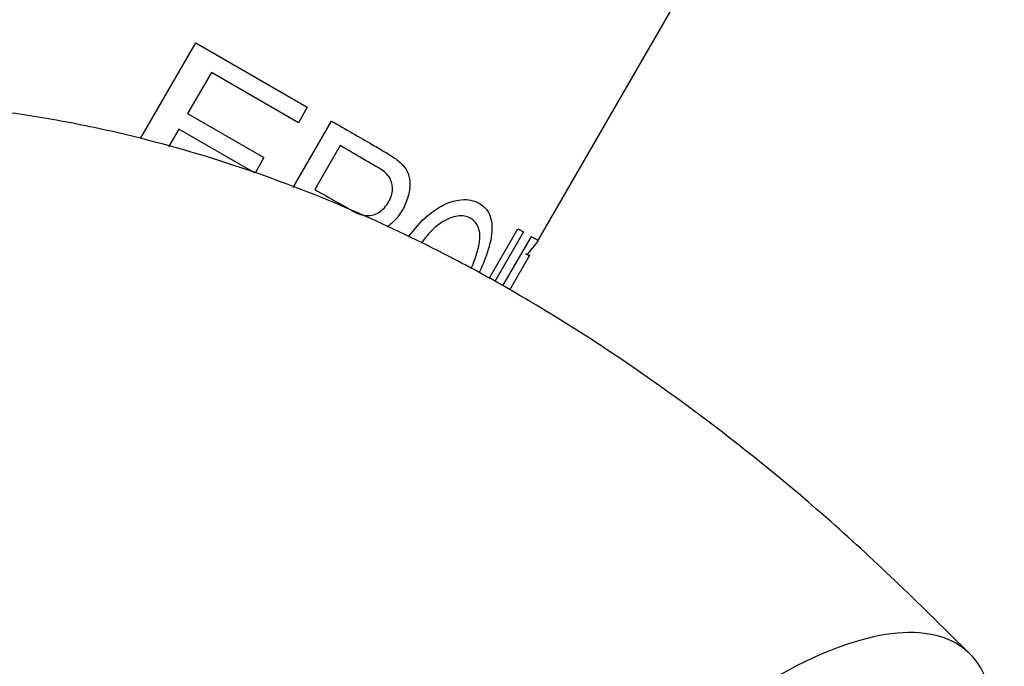
# Model space of a CAD drawing. Units: millimetres. Extents: x 0 to 1442, y 0 to 2078.
# Drawn here: x 1216 to 1257, y 566 to 592 of the extents above; entities that cross this region are included whole.
import ezdxf

# ---------------------------------------------------------------- set-up
doc = ezdxf.new("R2010")
doc.units = ezdxf.units.MM
doc.layers.add('DV6_Défaut', color=7, linetype='Continuous')
doc.layers.add('Défaut', color=7, linetype='Continuous')

# ---------------------------------------------------------------- blocks, each defined once
blk = doc.blocks.new('SE5')
at = {"layer": 'DV6_Défaut', "color": 7, "linetype": 'Continuous'}
for p, q in [((1237.682, 583.261), (1248.895, 602.682)), ((1221.319, 587.511), (1223.594, 591.452)), ((1223.594, 591.452), (1228.19, 588.798)), ((1224.234, 590.227), (1223.257, 588.534)), ((1227.82, 588.157), (1224.234, 590.227)), ((1223.257, 588.534), (1226.404, 586.717)), ((1228.19, 588.798), (1227.82, 588.157)), ((1227.604, 585.485), (1229.185, 588.224)), ((1222.889, 587.896), (1222.468, 587.168)), ((1226.035, 586.079), (1222.889, 587.896)), ((1229.542, 587.215), (1228.498, 585.407)), ((1226.404, 586.717), (1226.035, 586.079)), ((1235.689, 581.736), (1236.873, 583.785)), ((1237.102, 583.653), (1235.922, 581.608)), ((1236.873, 583.785), (1237.102, 583.653)), ((1236.25, 581.428), (1237.426, 583.466)), ((1236.534, 581.272), (1237.374, 582.727))]:
    blk.add_line(p, q, dxfattribs=at)
blk.add_ellipse((1244.471, 554.042), major_axis=(-10.926, -12.321), ratio=0.408248, start_param=2.322873, end_param=4.02767, dxfattribs=at)
for points, knots in [([(1255.546, 566.219), (1253.446, 568.298), (1250.146, 571.529), (1244.924, 575.769), (1240.59, 578.83), (1237.046, 581.018), (1233.759, 582.822), (1230.195, 584.53), (1225.948, 586.203), (1221.999, 587.387), (1218.574, 588.147), (1215.894, 588.592), (1213.38, 588.874), (1210.878, 589.032), (1208.25, 589.063), (1205.318, 588.929), (1202.375, 588.603), (1199.682, 588.129), (1197.402, 587.604), (1195.361, 587.037), (1193.183, 586.328), (1190.634, 585.352), (1187.646, 583.978), (1184.947, 582.516), (1183.484, 581.536), (1182.948, 581.174)], [0, 0, 0, 0, 0.091019, 0.169313, 0.234784, 0.287343, 0.326918, 0.379377, 0.438675, 0.502656, 0.539529, 0.574977, 0.60759, 0.636896, 0.670469, 0.706177, 0.746569, 0.780878, 0.807779, 0.832278, 0.857979, 0.891524, 0.931937, 0.978737, 1, 1, 1, 1]), ([(1229.185, 588.224), (1229.475, 588.057), (1230.054, 587.722), (1230.792, 587.297), (1231.324, 586.988), (1231.73, 586.75), (1232.041, 586.513), (1232.327, 586.178), (1232.449, 585.723), (1232.38, 585.171), (1232.173, 584.616), (1231.853, 584.163), (1231.598, 583.939), (1231.481, 583.859)], [0, 0, 0, 0, 0.156555, 0.31311, 0.418807, 0.469841, 0.558854, 0.626205, 0.702516, 0.782168, 0.860591, 0.938328, 1, 1, 1, 1]), ([(1228.498, 585.407), (1228.81, 585.227), (1229.323, 584.93), (1229.902, 584.607), (1230.273, 584.402), (1230.626, 584.296), (1231.095, 584.36), (1231.532, 584.799), (1231.746, 585.355), (1231.646, 585.883), (1231.351, 586.168), (1230.938, 586.402), (1230.373, 586.737), (1229.858, 587.034), (1229.542, 587.215)], [0, 0, 0, 0, 0.153969, 0.253698, 0.2992, 0.349173, 0.424169, 0.493951, 0.559719, 0.624657, 0.704297, 0.745485, 0.844056, 1, 1, 1, 1]), ([(1232.367, 583.451), (1232.602, 583.781), (1233.063, 584.305), (1233.802, 584.803), (1234.23, 584.94), (1234.431, 584.969)], [0, 0, 0, 0, 0.402605, 0.698882, 1, 1, 1, 1]), ([(1234.431, 584.969), (1234.714, 585.011), (1235.217, 584.938), (1235.713, 584.506), (1235.869, 583.737), (1235.636, 582.805), (1235.379, 582.204), (1235.271, 581.977)], [0, 0, 0, 0, 0.217476, 0.435535, 0.65535, 0.870262, 1, 1, 1, 1]), ([(1233.976, 584.182), (1233.838, 584.119), (1233.546, 583.943), (1233.179, 583.576), (1232.971, 583.307), (1232.892, 583.197)], [0, 0, 0, 0, 0.361122, 0.747449, 1, 1, 1, 1]), ([(1234.941, 582.149), (1235.052, 582.393), (1235.253, 582.922), (1235.352, 583.666), (1235.104, 584.148), (1234.636, 584.369), (1234.199, 584.283), (1233.976, 584.182)], [0, 0, 0, 0, 0.175437, 0.378564, 0.587628, 0.797086, 1, 1, 1, 1]), ([(1237.426, 583.466), (1237.477, 583.436), (1237.578, 583.378), (1237.676, 583.325), (1237.708, 583.292), (1237.65, 583.219), (1237.479, 583.014), (1237.311, 582.801), (1237.265, 582.741)], [0, 0, 0, 0, 0.185919, 0.371837, 0.598288, 0.743131, 0.934492, 1, 1, 1, 1]), ([(1237.311, 582.618), (1237.315, 582.625), (1237.331, 582.656), (1237.318, 582.676), (1237.266, 582.702), (1237.214, 582.733), (1237.188, 582.748)], [0, 0, 0, 0, 0.079893, 0.425158, 0.712579, 1, 1, 1, 1])]:
    blk.add_open_spline(points, degree=3, knots=knots, dxfattribs=at)

msp = doc.modelspace()

# ---------------------------------------------------------------- block references
at = {"layer": 'Défaut'}
msp.add_blockref('SE5', (0, 0), dxfattribs=at)

doc.saveas('drawing.dxf')
